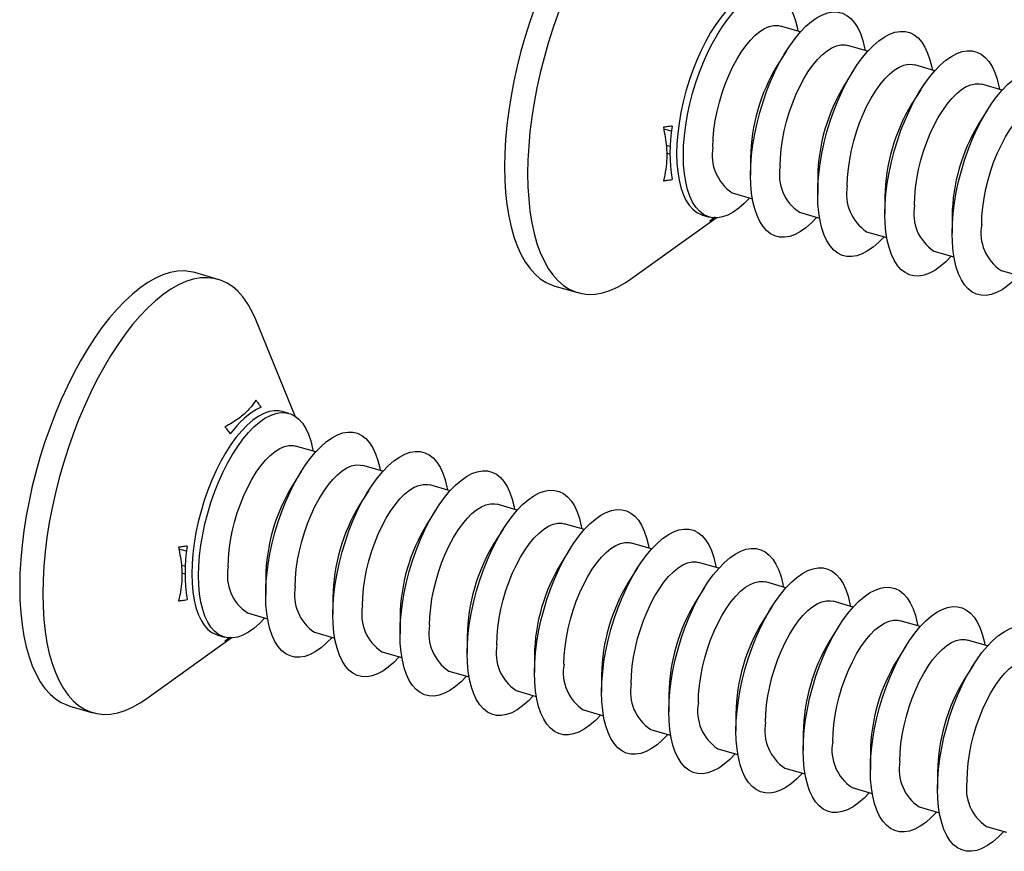
# Model space of a CAD drawing. Units: millimetres. Extents: x 17 to 829, y 20 to 541.
# Drawn here: x 59 to 86, y 283 to 306 of the extents above; entities that cross this region are included whole.
import ezdxf

# ---------------------------------------------------------------- set-up
doc = ezdxf.new("R2010")
doc.units = ezdxf.units.MM
doc.header["$LTSCALE"] = 2
doc.linetypes.add('SLD-Solid', pattern=[0])

msp = doc.modelspace()

# ---------------------------------------------------------------- linework, layer by layer
at = {"color": 7, "linetype": 'SLD-Solid', "lineweight": 25}
for p, q in [((80.252, 305.234), (79.697, 305.394)), ((79.861, 304.71), (79.611, 304.313)), ((82.099, 304.701), (81.545, 304.861)), ((81.709, 304.177), (81.458, 303.78)), ((83.947, 304.167), (83.393, 304.327)), ((83.556, 303.644), (83.306, 303.246)), ((85.794, 303.634), (85.24, 303.794)), ((85.404, 303.11), (85.153, 302.713)), ((76.667, 302.08), (76.557, 302.112)), ((78.876, 301.769), (78.876, 301.299)), ((80.724, 301.236), (80.724, 300.766)), ((78.374, 300.808), (78.928, 300.648)), ((82.571, 300.702), (82.571, 300.233)), ((75.577, 298.44), (77.927, 300.12)), ((77.557, 300.197), (77.741, 300.144)), ((77.755, 300.035), (77.928, 300.133)), ((80.221, 300.275), (80.775, 300.115)), ((84.419, 300.169), (84.419, 299.699)), ((82.069, 299.741), (82.623, 299.581)), ((83.916, 299.208), (84.47, 299.048)), ((85.764, 298.675), (86.318, 298.515)), ((64.232, 298.431), (63.597, 298.615)), ((73.491, 298.248), (74.126, 298.065)), ((66.353, 294.667), (65.26, 297.341)), ((66.183, 294.746), (65.998, 294.799)), ((66.918, 293.687), (66.364, 293.847)), ((68.766, 293.154), (68.212, 293.314)), ((66.528, 293.163), (66.277, 292.766)), ((70.613, 292.62), (70.059, 292.78)), ((68.375, 292.63), (68.125, 292.233)), ((72.461, 292.087), (71.907, 292.247)), ((70.223, 292.097), (69.972, 291.699)), ((74.308, 291.554), (73.754, 291.714)), ((72.07, 291.563), (71.82, 291.166)), ((76.156, 291.02), (75.602, 291.18)), ((73.918, 291.03), (73.668, 290.633)), ((63.333, 290.533), (63.223, 290.565)), ((78.003, 290.487), (77.449, 290.647)), ((75.765, 290.497), (75.515, 290.099)), ((65.543, 290.222), (65.543, 289.752)), ((79.851, 289.954), (79.297, 290.114)), ((77.613, 289.963), (77.363, 289.566)), ((67.391, 289.689), (67.391, 289.219)), ((81.698, 289.42), (81.144, 289.58)), ((65.04, 289.261), (65.594, 289.101)), ((79.46, 289.43), (79.21, 289.033)), ((69.238, 289.155), (69.238, 288.686)), ((83.546, 288.887), (82.992, 289.047)), ((64.223, 288.65), (64.408, 288.597)), ((66.888, 288.728), (67.442, 288.568)), ((81.308, 288.897), (81.058, 288.499)), ((62.244, 286.893), (64.594, 288.573)), ((64.422, 288.488), (64.595, 288.586)), ((71.086, 288.622), (71.086, 288.152)), ((85.393, 288.354), (84.839, 288.514)), ((68.735, 288.194), (69.289, 288.034)), ((83.155, 288.363), (82.905, 287.966)), ((72.933, 288.089), (72.933, 287.619)), ((85.003, 287.83), (84.753, 287.433)), ((70.583, 287.661), (71.137, 287.501)), ((74.781, 287.555), (74.781, 287.086)), ((72.43, 287.128), (72.984, 286.968)), ((76.628, 287.022), (76.628, 286.552)), ((60.158, 286.701), (60.793, 286.518)), ((74.278, 286.594), (74.832, 286.434)), ((78.476, 286.489), (78.476, 286.019)), ((76.125, 286.061), (76.679, 285.901)), ((80.323, 285.955), (80.323, 285.486)), ((77.973, 285.528), (78.527, 285.368)), ((82.171, 285.422), (82.171, 284.952)), ((79.82, 284.994), (80.374, 284.834)), ((84.018, 284.889), (84.018, 284.419)), ((81.668, 284.461), (82.222, 284.301)), ((83.515, 283.928), (84.07, 283.768)), ((85.363, 283.394), (85.917, 283.234))]:
    msp.add_line(p, q, dxfattribs=at)
at = {"color": 8, "linetype": 'SLD-Solid', "lineweight": 25}
for p, q in [((76.699, 302.502), (76.488, 302.563)), ((76.662, 301.874), (76.567, 301.902)), ((63.366, 290.955), (63.154, 291.016)), ((63.329, 290.327), (63.233, 290.355))]:
    msp.add_line(p, q, dxfattribs=at)
at = {"color": 7, "linetype": 'SLD-Solid', "lineweight": 25, "flags": 128}
for points in [[(76.931, 310.162), (76.822, 310.188), (76.637, 310.208), (76.446, 310.199), (76.249, 310.163), (76.047, 310.1), (75.842, 310.008), (75.633, 309.89), (75.423, 309.745), (75.211, 309.574), (74.999, 309.379), (74.789, 309.159), (74.58, 308.916), (74.375, 308.651), (74.173, 308.365), (73.976, 308.06), (73.785, 307.737), (73.6, 307.398), (73.423, 307.043), (73.255, 306.676), (73.095, 306.297), (72.945, 305.908), (72.806, 305.511), (72.678, 305.108), (72.562, 304.701), (72.459, 304.292), (72.368, 303.882), (72.29, 303.473), (72.226, 303.069), (72.176, 302.669), (72.14, 302.276), (72.118, 301.893), (72.111, 301.52), (72.118, 301.16), (72.14, 300.814), (72.176, 300.484), (72.226, 300.171), (72.29, 299.877), (72.368, 299.603), (72.459, 299.351), (72.562, 299.121), (72.678, 298.915), (72.806, 298.734), (72.945, 298.578), (73.095, 298.448), (73.255, 298.346), (73.423, 298.27), (73.491, 298.248)], [(78.593, 308.888), (78.495, 309.105), (78.379, 309.311), (78.251, 309.493), (78.112, 309.649), (77.962, 309.778), (77.802, 309.881), (77.634, 309.956), (77.457, 310.004), (77.272, 310.024), (77.081, 310.016), (76.884, 309.98), (76.682, 309.916), (76.477, 309.825), (76.268, 309.707), (76.058, 309.562), (75.846, 309.391), (75.634, 309.195), (75.424, 308.975), (75.215, 308.733), (75.01, 308.468), (74.808, 308.182), (74.611, 307.877), (74.42, 307.554), (74.235, 307.214), (74.058, 306.86), (73.89, 306.492), (73.73, 306.113), (73.58, 305.724), (73.441, 305.328), (73.313, 304.925), (73.197, 304.518), (73.094, 304.108), (73.003, 303.698), (72.925, 303.29), (72.861, 302.885), (72.811, 302.486), (72.775, 302.093), (72.753, 301.71), (72.746, 301.337), (72.753, 300.977), (72.775, 300.631), (72.811, 300.301), (72.861, 299.988), (72.925, 299.694), (73.003, 299.42), (73.094, 299.168), (73.197, 298.938), (73.313, 298.732), (73.441, 298.551), (73.58, 298.395), (73.73, 298.265), (73.89, 298.162), (74.058, 298.087), (74.235, 298.039), (74.42, 298.019), (74.611, 298.027), (74.808, 298.063), (75.01, 298.127), (75.215, 298.218), (75.424, 298.337), (75.577, 298.44)], [(79.332, 306.346), (79.244, 306.365), (79.109, 306.368), (78.967, 306.344), (78.821, 306.292), (78.672, 306.212), (78.52, 306.106), (78.368, 305.974), (78.216, 305.818), (78.067, 305.638), (77.921, 305.437), (77.779, 305.217), (77.644, 304.979), (77.516, 304.725), (77.396, 304.459), (77.286, 304.181), (77.186, 303.896), (77.098, 303.604), (77.022, 303.31), (76.959, 303.015), (76.909, 302.723), (76.873, 302.436), (76.851, 302.156), (76.844, 301.886), (76.851, 301.629), (76.873, 301.387), (76.909, 301.161), (76.959, 300.955), (77.022, 300.77), (77.098, 300.608), (77.186, 300.469), (77.286, 300.356), (77.396, 300.27), (77.516, 300.211), (77.557, 300.197)], [(77.029, 301.833), (77.036, 302.102), (77.058, 302.382), (77.094, 302.67), (77.143, 302.962), (77.207, 303.257), (77.283, 303.551), (77.371, 303.842), (77.471, 304.128), (77.581, 304.405), (77.701, 304.672), (77.829, 304.926), (77.964, 305.164), (78.106, 305.384), (78.252, 305.585), (78.401, 305.764), (78.553, 305.921), (78.705, 306.052), (78.857, 306.159), (79.006, 306.238), (79.152, 306.29), (79.294, 306.315), (79.429, 306.311), (79.557, 306.28), (79.677, 306.22), (79.787, 306.134), (79.887, 306.021), (79.975, 305.882), (80.051, 305.72), (80.114, 305.535), (80.164, 305.329), (80.178, 305.255)], [(78.876, 301.299), (78.884, 301.569), (78.905, 301.849), (78.941, 302.136), (78.991, 302.429), (79.054, 302.723), (79.13, 303.018), (79.219, 303.309), (79.318, 303.595), (79.429, 303.872), (79.548, 304.139), (79.676, 304.392), (79.812, 304.63), (79.953, 304.851), (80.099, 305.052), (80.249, 305.231), (80.4, 305.387), (80.553, 305.519), (80.704, 305.625), (80.854, 305.705), (81, 305.757), (81.141, 305.781), (81.276, 305.778), (81.404, 305.746), (81.524, 305.687), (81.634, 305.6), (81.734, 305.487), (81.822, 305.349), (81.899, 305.186), (81.962, 305.001), (82.012, 304.795), (82.025, 304.722)], [(77.842, 302.067), (77.849, 302.301), (77.871, 302.545), (77.907, 302.795), (77.956, 303.048), (78.019, 303.303), (78.094, 303.555), (78.18, 303.801), (78.277, 304.039), (78.383, 304.266), (78.497, 304.479), (78.617, 304.674), (78.743, 304.851), (78.872, 305.006), (79.003, 305.139), (79.134, 305.246), (79.264, 305.328), (79.392, 305.382), (79.515, 305.409), (79.632, 305.408), (79.697, 305.394)], [(80.724, 300.766), (80.731, 301.036), (80.753, 301.316), (80.789, 301.603), (80.839, 301.895), (80.902, 302.19), (80.978, 302.484), (81.066, 302.776), (81.166, 303.061), (81.276, 303.339), (81.396, 303.605), (81.524, 303.859), (81.659, 304.097), (81.801, 304.317), (81.947, 304.518), (82.096, 304.698), (82.248, 304.854), (82.4, 304.986), (82.552, 305.092), (82.701, 305.172), (82.847, 305.224), (82.989, 305.248), (83.124, 305.245), (83.252, 305.213), (83.372, 305.153), (83.482, 305.067), (83.582, 304.954), (83.67, 304.816), (83.746, 304.653), (83.809, 304.468), (83.859, 304.262), (83.873, 304.189)], [(79.69, 301.534), (79.697, 301.768), (79.719, 302.011), (79.754, 302.261), (79.804, 302.515), (79.866, 302.77), (79.941, 303.022), (80.028, 303.268), (80.124, 303.506), (80.23, 303.733), (80.344, 303.945), (80.465, 304.141), (80.59, 304.318), (80.719, 304.473), (80.85, 304.605), (80.982, 304.713), (81.112, 304.794), (81.239, 304.849), (81.362, 304.876), (81.48, 304.874), (81.545, 304.861)], [(82.571, 300.233), (82.579, 300.502), (82.6, 300.782), (82.636, 301.07), (82.686, 301.362), (82.749, 301.657), (82.825, 301.951), (82.914, 302.242), (83.013, 302.528), (83.124, 302.805), (83.243, 303.072), (83.371, 303.326), (83.507, 303.564), (83.648, 303.784), (83.794, 303.985), (83.944, 304.164), (84.095, 304.321), (84.248, 304.452), (84.399, 304.559), (84.549, 304.638), (84.695, 304.69), (84.836, 304.715), (84.971, 304.711), (85.1, 304.68), (85.219, 304.62), (85.329, 304.534), (85.429, 304.421), (85.517, 304.282), (85.594, 304.12), (85.657, 303.935), (85.707, 303.729), (85.72, 303.655)], [(81.537, 301.001), (81.544, 301.234), (81.566, 301.478), (81.602, 301.728), (81.651, 301.982), (81.714, 302.236), (81.789, 302.488), (81.875, 302.735), (81.972, 302.973), (82.078, 303.199), (82.192, 303.412), (82.312, 303.608), (82.438, 303.784), (82.567, 303.94), (82.698, 304.072), (82.829, 304.179), (82.959, 304.261), (83.087, 304.315), (83.21, 304.342), (83.327, 304.341), (83.393, 304.327)], [(84.419, 299.699), (84.426, 299.969), (84.448, 300.249), (84.484, 300.536), (84.534, 300.829), (84.597, 301.123), (84.673, 301.418), (84.761, 301.709), (84.861, 301.995), (84.971, 302.272), (85.091, 302.539), (85.219, 302.792), (85.354, 303.03), (85.496, 303.251), (85.642, 303.452), (85.791, 303.631), (85.943, 303.787), (86.095, 303.919), (86.247, 304.025), (86.396, 304.105), (86.542, 304.157), (86.684, 304.181), (86.819, 304.178), (86.947, 304.146), (87.067, 304.087), (87.177, 304), (87.277, 303.887), (87.365, 303.749), (87.441, 303.586), (87.504, 303.401), (87.554, 303.195), (87.568, 303.122)], [(83.385, 300.467), (83.392, 300.701), (83.414, 300.945), (83.449, 301.195), (83.499, 301.448), (83.561, 301.703), (83.636, 301.955), (83.723, 302.201), (83.819, 302.439), (83.925, 302.666), (84.039, 302.879), (84.16, 303.074), (84.285, 303.251), (84.414, 303.406), (84.545, 303.539), (84.677, 303.646), (84.807, 303.728), (84.934, 303.782), (85.057, 303.809), (85.175, 303.808), (85.24, 303.794)], [(85.232, 299.934), (85.24, 300.168), (85.261, 300.411), (85.297, 300.661), (85.346, 300.915), (85.409, 301.17), (85.484, 301.422), (85.57, 301.668), (85.667, 301.906), (85.773, 302.133), (85.887, 302.345), (86.007, 302.541), (86.133, 302.718), (86.262, 302.873), (86.393, 303.005), (86.524, 303.113), (86.654, 303.194), (86.782, 303.249), (86.905, 303.276), (87.022, 303.274), (87.088, 303.261)], [(78.854, 300.669), (78.705, 300.516), (78.553, 300.384), (78.401, 300.278), (78.252, 300.199), (78.106, 300.146), (77.964, 300.122), (77.829, 300.126), (77.701, 300.157), (77.581, 300.217), (77.471, 300.303), (77.371, 300.416), (77.283, 300.554), (77.207, 300.717), (77.143, 300.902), (77.094, 301.108), (77.058, 301.333), (77.036, 301.576), (77.029, 301.833)], [(80.701, 300.136), (80.553, 299.983), (80.4, 299.851), (80.249, 299.745), (80.099, 299.665), (79.953, 299.613), (79.812, 299.589), (79.676, 299.592), (79.548, 299.624), (79.429, 299.683), (79.318, 299.77), (79.219, 299.883), (79.13, 300.021), (79.054, 300.184), (78.991, 300.369), (78.941, 300.575), (78.905, 300.8), (78.884, 301.042), (78.876, 301.299)], [(82.549, 299.603), (82.4, 299.449), (82.248, 299.318), (82.096, 299.211), (81.947, 299.132), (81.801, 299.08), (81.659, 299.055), (81.524, 299.059), (81.396, 299.091), (81.276, 299.15), (81.166, 299.236), (81.066, 299.349), (80.978, 299.488), (80.902, 299.65), (80.839, 299.835), (80.789, 300.041), (80.753, 300.267), (80.731, 300.509), (80.724, 300.766)], [(84.396, 299.069), (84.248, 298.916), (84.095, 298.784), (83.944, 298.678), (83.794, 298.599), (83.648, 298.546), (83.507, 298.522), (83.371, 298.526), (83.243, 298.557), (83.124, 298.617), (83.013, 298.703), (82.914, 298.816), (82.825, 298.954), (82.749, 299.117), (82.686, 299.302), (82.636, 299.508), (82.6, 299.733), (82.579, 299.976), (82.571, 300.233)], [(86.244, 298.536), (86.095, 298.383), (85.943, 298.251), (85.791, 298.145), (85.642, 298.065), (85.496, 298.013), (85.354, 297.989), (85.219, 297.992), (85.091, 298.024), (84.971, 298.083), (84.861, 298.17), (84.761, 298.283), (84.673, 298.421), (84.597, 298.584), (84.534, 298.769), (84.484, 298.975), (84.448, 299.2), (84.426, 299.442), (84.419, 299.699)], [(63.597, 298.615), (63.488, 298.641), (63.304, 298.661), (63.113, 298.652), (62.916, 298.616), (62.714, 298.553), (62.508, 298.461), (62.3, 298.343), (62.089, 298.198), (61.878, 298.027), (61.666, 297.832), (61.456, 297.612), (61.247, 297.369), (61.041, 297.104), (60.839, 296.818), (60.643, 296.513), (60.451, 296.19), (60.267, 295.851), (60.09, 295.496), (59.921, 295.129), (59.762, 294.75), (59.612, 294.361), (59.473, 293.964), (59.345, 293.561), (59.229, 293.154), (59.125, 292.745), (59.034, 292.335), (58.957, 291.926), (58.893, 291.522), (58.842, 291.122), (58.806, 290.729), (58.785, 290.346), (58.778, 289.973), (58.785, 289.613), (58.806, 289.267), (58.842, 288.937), (58.893, 288.624), (58.957, 288.33), (59.034, 288.056), (59.125, 287.804), (59.229, 287.574), (59.345, 287.368), (59.473, 287.187), (59.612, 287.031), (59.762, 286.901), (59.921, 286.799), (60.09, 286.723), (60.158, 286.701)], [(65.26, 297.341), (65.161, 297.558), (65.045, 297.764), (64.917, 297.946), (64.778, 298.102), (64.629, 298.231), (64.469, 298.334), (64.3, 298.409), (64.123, 298.457), (63.939, 298.477), (63.748, 298.469), (63.551, 298.433), (63.349, 298.369), (63.143, 298.278), (62.935, 298.16), (62.724, 298.015), (62.513, 297.844), (62.301, 297.648), (62.091, 297.428), (61.882, 297.186), (61.676, 296.921), (61.475, 296.635), (61.278, 296.33), (61.087, 296.007), (60.902, 295.667), (60.725, 295.313), (60.556, 294.945), (60.397, 294.566), (60.247, 294.177), (60.108, 293.781), (59.98, 293.378), (59.864, 292.971), (59.76, 292.561), (59.669, 292.151), (59.592, 291.743), (59.528, 291.338), (59.478, 290.939), (59.442, 290.546), (59.42, 290.163), (59.413, 289.79), (59.42, 289.43), (59.442, 289.084), (59.478, 288.754), (59.528, 288.441), (59.592, 288.147), (59.669, 287.873), (59.76, 287.621), (59.864, 287.391), (59.98, 287.185), (60.108, 287.004), (60.247, 286.848), (60.397, 286.718), (60.556, 286.615), (60.725, 286.54), (60.902, 286.492), (61.087, 286.472), (61.278, 286.48), (61.475, 286.516), (61.676, 286.58), (61.882, 286.671), (62.091, 286.79), (62.244, 286.893)], [(65.998, 294.799), (65.911, 294.817), (65.775, 294.821), (65.634, 294.797), (65.488, 294.745), (65.338, 294.665), (65.187, 294.559), (65.035, 294.427), (64.883, 294.271), (64.734, 294.091), (64.587, 293.89), (64.446, 293.67), (64.311, 293.432), (64.183, 293.178), (64.063, 292.912), (63.953, 292.634), (63.853, 292.349), (63.765, 292.057), (63.689, 291.763), (63.625, 291.468), (63.576, 291.176), (63.54, 290.889), (63.518, 290.609), (63.511, 290.339), (63.518, 290.082), (63.54, 289.84), (63.576, 289.614), (63.625, 289.408), (63.689, 289.223), (63.765, 289.061), (63.853, 288.922), (63.953, 288.809), (64.063, 288.723), (64.183, 288.664), (64.223, 288.65)], [(63.696, 290.286), (63.703, 290.555), (63.724, 290.835), (63.76, 291.123), (63.81, 291.415), (63.873, 291.71), (63.95, 292.004), (64.038, 292.295), (64.138, 292.581), (64.248, 292.858), (64.367, 293.125), (64.496, 293.379), (64.631, 293.617), (64.772, 293.837), (64.918, 294.038), (65.068, 294.217), (65.219, 294.374), (65.372, 294.505), (65.523, 294.612), (65.673, 294.691), (65.819, 294.743), (65.96, 294.768), (66.096, 294.764), (66.224, 294.733), (66.343, 294.673), (66.454, 294.587), (66.553, 294.474), (66.642, 294.335), (66.718, 294.173), (66.781, 293.988), (66.831, 293.782), (66.844, 293.708)], [(65.543, 289.752), (65.55, 290.022), (65.572, 290.302), (65.608, 290.589), (65.658, 290.882), (65.721, 291.176), (65.797, 291.471), (65.885, 291.762), (65.985, 292.048), (66.095, 292.325), (66.215, 292.592), (66.343, 292.845), (66.478, 293.083), (66.62, 293.304), (66.766, 293.504), (66.915, 293.684), (67.067, 293.84), (67.219, 293.972), (67.371, 294.078), (67.52, 294.158), (67.666, 294.21), (67.808, 294.234), (67.943, 294.231), (68.071, 294.199), (68.191, 294.14), (68.301, 294.053), (68.401, 293.94), (68.489, 293.802), (68.565, 293.639), (68.628, 293.454), (68.678, 293.248), (68.692, 293.175)], [(64.509, 290.52), (64.516, 290.754), (64.538, 290.998), (64.574, 291.248), (64.623, 291.501), (64.686, 291.756), (64.76, 292.008), (64.847, 292.254), (64.944, 292.492), (65.05, 292.719), (65.163, 292.932), (65.284, 293.127), (65.409, 293.304), (65.538, 293.459), (65.669, 293.592), (65.801, 293.699), (65.931, 293.781), (66.058, 293.835), (66.182, 293.862), (66.299, 293.861), (66.364, 293.847)], [(67.391, 289.219), (67.398, 289.489), (67.419, 289.769), (67.455, 290.056), (67.505, 290.348), (67.568, 290.643), (67.645, 290.937), (67.733, 291.229), (67.833, 291.514), (67.943, 291.792), (68.062, 292.058), (68.191, 292.312), (68.326, 292.55), (68.467, 292.77), (68.613, 292.971), (68.763, 293.151), (68.914, 293.307), (69.067, 293.439), (69.218, 293.545), (69.368, 293.625), (69.514, 293.677), (69.655, 293.701), (69.791, 293.697), (69.919, 293.666), (70.038, 293.606), (70.149, 293.52), (70.248, 293.407), (70.337, 293.269), (70.413, 293.106), (70.476, 292.921), (70.526, 292.715), (70.539, 292.642)], [(66.356, 289.987), (66.364, 290.221), (66.385, 290.464), (66.421, 290.714), (66.471, 290.968), (66.533, 291.223), (66.608, 291.475), (66.694, 291.721), (66.791, 291.959), (66.897, 292.186), (67.011, 292.398), (67.131, 292.594), (67.257, 292.771), (67.386, 292.926), (67.517, 293.058), (67.648, 293.166), (67.778, 293.247), (67.906, 293.302), (68.029, 293.329), (68.146, 293.327), (68.212, 293.314)], [(69.238, 288.686), (69.245, 288.955), (69.267, 289.235), (69.303, 289.523), (69.353, 289.815), (69.416, 290.11), (69.492, 290.404), (69.58, 290.695), (69.68, 290.981), (69.79, 291.258), (69.91, 291.525), (70.038, 291.779), (70.173, 292.017), (70.315, 292.237), (70.461, 292.438), (70.61, 292.617), (70.762, 292.774), (70.914, 292.905), (71.066, 293.012), (71.215, 293.091), (71.361, 293.143), (71.503, 293.168), (71.638, 293.164), (71.766, 293.133), (71.886, 293.073), (71.996, 292.987), (72.096, 292.874), (72.184, 292.735), (72.26, 292.573), (72.323, 292.388), (72.373, 292.182), (72.387, 292.108)], [(68.204, 289.454), (68.211, 289.687), (68.233, 289.931), (68.269, 290.181), (68.318, 290.435), (68.381, 290.689), (68.456, 290.941), (68.542, 291.188), (68.639, 291.426), (68.745, 291.652), (68.858, 291.865), (68.979, 292.061), (69.104, 292.237), (69.233, 292.393), (69.364, 292.525), (69.496, 292.632), (69.626, 292.714), (69.753, 292.768), (69.877, 292.795), (69.994, 292.794), (70.059, 292.78)], [(71.086, 288.152), (71.093, 288.422), (71.115, 288.702), (71.15, 288.989), (71.2, 289.282), (71.263, 289.576), (71.34, 289.871), (71.428, 290.162), (71.528, 290.448), (71.638, 290.725), (71.758, 290.992), (71.886, 291.245), (72.021, 291.483), (72.162, 291.704), (72.308, 291.904), (72.458, 292.084), (72.609, 292.24), (72.762, 292.372), (72.913, 292.478), (73.063, 292.558), (73.209, 292.61), (73.35, 292.634), (73.486, 292.631), (73.614, 292.599), (73.733, 292.54), (73.844, 292.453), (73.943, 292.34), (74.032, 292.202), (74.108, 292.039), (74.171, 291.854), (74.221, 291.648), (74.234, 291.575)], [(70.051, 288.92), (70.059, 289.154), (70.08, 289.398), (70.116, 289.648), (70.166, 289.901), (70.228, 290.156), (70.303, 290.408), (70.389, 290.654), (70.486, 290.892), (70.592, 291.119), (70.706, 291.332), (70.826, 291.527), (70.952, 291.704), (71.081, 291.859), (71.212, 291.992), (71.343, 292.099), (71.474, 292.181), (71.601, 292.235), (71.724, 292.262), (71.841, 292.261), (71.907, 292.247)], [(72.933, 287.619), (72.94, 287.889), (72.962, 288.169), (72.998, 288.456), (73.048, 288.748), (73.111, 289.043), (73.187, 289.337), (73.275, 289.629), (73.375, 289.914), (73.485, 290.192), (73.605, 290.458), (73.733, 290.712), (73.868, 290.95), (74.01, 291.17), (74.156, 291.371), (74.305, 291.551), (74.457, 291.707), (74.609, 291.839), (74.761, 291.945), (74.91, 292.025), (75.056, 292.077), (75.198, 292.101), (75.333, 292.097), (75.461, 292.066), (75.581, 292.006), (75.691, 291.92), (75.791, 291.807), (75.879, 291.669), (75.955, 291.506), (76.019, 291.321), (76.068, 291.115), (76.082, 291.042)], [(71.899, 288.387), (71.906, 288.621), (71.928, 288.864), (71.964, 289.114), (72.013, 289.368), (72.076, 289.623), (72.151, 289.875), (72.237, 290.121), (72.334, 290.359), (72.44, 290.586), (72.553, 290.798), (72.674, 290.994), (72.799, 291.171), (72.928, 291.326), (73.059, 291.458), (73.191, 291.566), (73.321, 291.647), (73.449, 291.702), (73.572, 291.729), (73.689, 291.727), (73.754, 291.714)], [(74.781, 287.086), (74.788, 287.355), (74.81, 287.635), (74.845, 287.923), (74.895, 288.215), (74.959, 288.51), (75.035, 288.804), (75.123, 289.095), (75.223, 289.381), (75.333, 289.658), (75.453, 289.925), (75.581, 290.179), (75.716, 290.417), (75.857, 290.637), (76.003, 290.838), (76.153, 291.017), (76.305, 291.174), (76.457, 291.305), (76.608, 291.412), (76.758, 291.491), (76.904, 291.543), (77.045, 291.568), (77.181, 291.564), (77.309, 291.533), (77.428, 291.473), (77.539, 291.387), (77.638, 291.274), (77.727, 291.135), (77.803, 290.973), (77.866, 290.788), (77.916, 290.582), (77.929, 290.508)], [(73.746, 287.854), (73.754, 288.087), (73.775, 288.331), (73.811, 288.581), (73.861, 288.835), (73.923, 289.089), (73.998, 289.341), (74.084, 289.588), (74.181, 289.826), (74.287, 290.052), (74.401, 290.265), (74.521, 290.461), (74.647, 290.637), (74.776, 290.793), (74.907, 290.925), (75.038, 291.032), (75.169, 291.114), (75.296, 291.168), (75.419, 291.195), (75.536, 291.194), (75.602, 291.18)], [(76.628, 286.552), (76.635, 286.822), (76.657, 287.102), (76.693, 287.389), (76.743, 287.682), (76.806, 287.976), (76.882, 288.271), (76.97, 288.562), (77.07, 288.848), (77.18, 289.125), (77.3, 289.392), (77.428, 289.645), (77.564, 289.883), (77.705, 290.104), (77.851, 290.304), (78, 290.484), (78.152, 290.64), (78.304, 290.772), (78.456, 290.878), (78.605, 290.958), (78.751, 291.01), (78.893, 291.034), (79.028, 291.031), (79.156, 290.999), (79.276, 290.94), (79.386, 290.853), (79.486, 290.74), (79.574, 290.602), (79.65, 290.439), (79.714, 290.254), (79.763, 290.048), (79.777, 289.975)], [(75.594, 287.32), (75.601, 287.554), (75.623, 287.798), (75.659, 288.048), (75.708, 288.301), (75.771, 288.556), (75.846, 288.808), (75.932, 289.054), (76.029, 289.292), (76.135, 289.519), (76.248, 289.732), (76.369, 289.927), (76.494, 290.104), (76.623, 290.259), (76.754, 290.392), (76.886, 290.499), (77.016, 290.581), (77.144, 290.635), (77.267, 290.662), (77.384, 290.661), (77.449, 290.647)], [(65.52, 289.122), (65.372, 288.969), (65.219, 288.837), (65.068, 288.731), (64.918, 288.652), (64.772, 288.599), (64.631, 288.575), (64.496, 288.579), (64.367, 288.61), (64.248, 288.67), (64.138, 288.756), (64.038, 288.869), (63.95, 289.007), (63.873, 289.17), (63.81, 289.355), (63.76, 289.561), (63.724, 289.786), (63.703, 290.029), (63.696, 290.286)], [(78.476, 286.019), (78.483, 286.289), (78.505, 286.569), (78.541, 286.856), (78.59, 287.148), (78.654, 287.443), (78.73, 287.737), (78.818, 288.029), (78.918, 288.314), (79.028, 288.592), (79.148, 288.858), (79.276, 289.112), (79.411, 289.35), (79.552, 289.57), (79.698, 289.771), (79.848, 289.951), (80, 290.107), (80.152, 290.239), (80.303, 290.345), (80.453, 290.425), (80.599, 290.477), (80.74, 290.501), (80.876, 290.497), (81.004, 290.466), (81.123, 290.406), (81.234, 290.32), (81.333, 290.207), (81.422, 290.069), (81.498, 289.906), (81.561, 289.721), (81.611, 289.515), (81.624, 289.442)], [(77.442, 286.787), (77.449, 287.021), (77.47, 287.264), (77.506, 287.514), (77.556, 287.768), (77.618, 288.023), (77.693, 288.275), (77.779, 288.521), (77.876, 288.759), (77.982, 288.986), (78.096, 289.198), (78.216, 289.394), (78.342, 289.571), (78.471, 289.726), (78.602, 289.858), (78.733, 289.966), (78.864, 290.047), (78.991, 290.102), (79.114, 290.129), (79.232, 290.127), (79.297, 290.114)], [(67.368, 288.589), (67.219, 288.436), (67.067, 288.304), (66.915, 288.198), (66.766, 288.118), (66.62, 288.066), (66.478, 288.042), (66.343, 288.045), (66.215, 288.077), (66.095, 288.136), (65.985, 288.223), (65.885, 288.336), (65.797, 288.474), (65.721, 288.637), (65.658, 288.822), (65.608, 289.028), (65.572, 289.253), (65.55, 289.495), (65.543, 289.752)], [(80.323, 285.486), (80.33, 285.755), (80.352, 286.035), (80.388, 286.323), (80.438, 286.615), (80.501, 286.91), (80.577, 287.204), (80.666, 287.495), (80.765, 287.781), (80.875, 288.058), (80.995, 288.325), (81.123, 288.579), (81.259, 288.817), (81.4, 289.037), (81.546, 289.238), (81.696, 289.417), (81.847, 289.574), (81.999, 289.705), (82.151, 289.812), (82.3, 289.891), (82.447, 289.943), (82.588, 289.968), (82.723, 289.964), (82.851, 289.933), (82.971, 289.873), (83.081, 289.787), (83.181, 289.674), (83.269, 289.535), (83.345, 289.373), (83.409, 289.188), (83.458, 288.982), (83.472, 288.908)], [(79.289, 286.254), (79.296, 286.487), (79.318, 286.731), (79.354, 286.981), (79.403, 287.235), (79.466, 287.489), (79.541, 287.741), (79.627, 287.988), (79.724, 288.226), (79.83, 288.452), (79.944, 288.665), (80.064, 288.861), (80.189, 289.037), (80.318, 289.193), (80.449, 289.325), (80.581, 289.432), (80.711, 289.514), (80.839, 289.568), (80.962, 289.595), (81.079, 289.594), (81.144, 289.58)], [(69.215, 288.056), (69.067, 287.902), (68.914, 287.771), (68.763, 287.664), (68.613, 287.585), (68.467, 287.533), (68.326, 287.508), (68.191, 287.512), (68.062, 287.544), (67.943, 287.603), (67.833, 287.689), (67.733, 287.802), (67.645, 287.941), (67.568, 288.103), (67.505, 288.288), (67.455, 288.494), (67.419, 288.72), (67.398, 288.962), (67.391, 289.219)], [(82.171, 284.952), (82.178, 285.222), (82.2, 285.502), (82.236, 285.789), (82.285, 286.082), (82.349, 286.376), (82.425, 286.671), (82.513, 286.962), (82.613, 287.248), (82.723, 287.525), (82.843, 287.792), (82.971, 288.045), (83.106, 288.283), (83.247, 288.504), (83.394, 288.704), (83.543, 288.884), (83.695, 289.04), (83.847, 289.172), (83.998, 289.278), (84.148, 289.358), (84.294, 289.41), (84.435, 289.434), (84.571, 289.431), (84.699, 289.399), (84.819, 289.34), (84.929, 289.253), (85.028, 289.14), (85.117, 289.002), (85.193, 288.839), (85.256, 288.654), (85.306, 288.448), (85.319, 288.375)], [(81.137, 285.72), (81.144, 285.954), (81.165, 286.198), (81.201, 286.448), (81.251, 286.701), (81.313, 286.956), (81.388, 287.208), (81.475, 287.454), (81.571, 287.692), (81.677, 287.919), (81.791, 288.132), (81.911, 288.327), (82.037, 288.504), (82.166, 288.659), (82.297, 288.792), (82.428, 288.899), (82.559, 288.981), (82.686, 289.035), (82.809, 289.062), (82.927, 289.061), (82.992, 289.047)], [(71.063, 287.522), (70.914, 287.369), (70.762, 287.237), (70.61, 287.131), (70.461, 287.052), (70.315, 286.999), (70.173, 286.975), (70.038, 286.979), (69.91, 287.01), (69.79, 287.07), (69.68, 287.156), (69.58, 287.269), (69.492, 287.407), (69.416, 287.57), (69.353, 287.755), (69.303, 287.961), (69.267, 288.186), (69.245, 288.429), (69.238, 288.686)], [(84.018, 284.419), (84.026, 284.689), (84.047, 284.969), (84.083, 285.256), (84.133, 285.548), (84.196, 285.843), (84.272, 286.137), (84.361, 286.429), (84.46, 286.714), (84.57, 286.992), (84.69, 287.258), (84.818, 287.512), (84.954, 287.75), (85.095, 287.97), (85.241, 288.171), (85.391, 288.351), (85.542, 288.507), (85.694, 288.639), (85.846, 288.745), (85.995, 288.825), (86.142, 288.877), (86.283, 288.901), (86.418, 288.897), (86.546, 288.866), (86.666, 288.806), (86.776, 288.72), (86.876, 288.607), (86.964, 288.469), (87.04, 288.306), (87.104, 288.121), (87.153, 287.915), (87.167, 287.842)], [(82.984, 285.187), (82.991, 285.421), (83.013, 285.664), (83.049, 285.914), (83.098, 286.168), (83.161, 286.423), (83.236, 286.675), (83.322, 286.921), (83.419, 287.159), (83.525, 287.386), (83.639, 287.598), (83.759, 287.794), (83.884, 287.971), (84.014, 288.126), (84.145, 288.258), (84.276, 288.366), (84.406, 288.447), (84.534, 288.502), (84.657, 288.529), (84.774, 288.527), (84.839, 288.514)], [(72.91, 286.989), (72.762, 286.836), (72.609, 286.704), (72.458, 286.598), (72.308, 286.518), (72.162, 286.466), (72.021, 286.442), (71.886, 286.445), (71.758, 286.477), (71.638, 286.536), (71.528, 286.623), (71.428, 286.736), (71.34, 286.874), (71.263, 287.037), (71.2, 287.222), (71.15, 287.428), (71.115, 287.653), (71.093, 287.895), (71.086, 288.152)], [(84.832, 284.654), (84.839, 284.887), (84.86, 285.131), (84.896, 285.381), (84.946, 285.635), (85.008, 285.889), (85.083, 286.141), (85.17, 286.388), (85.266, 286.626), (85.372, 286.852), (85.486, 287.065), (85.607, 287.261), (85.732, 287.437), (85.861, 287.593), (85.992, 287.725), (86.123, 287.832), (86.254, 287.914), (86.381, 287.968), (86.504, 287.995), (86.622, 287.994), (86.687, 287.98)], [(74.758, 286.456), (74.609, 286.302), (74.457, 286.171), (74.305, 286.064), (74.156, 285.985), (74.01, 285.933), (73.868, 285.908), (73.733, 285.912), (73.605, 285.944), (73.485, 286.003), (73.375, 286.089), (73.275, 286.202), (73.187, 286.341), (73.111, 286.503), (73.048, 286.688), (72.998, 286.894), (72.962, 287.12), (72.94, 287.362), (72.933, 287.619)], [(76.606, 285.922), (76.457, 285.769), (76.305, 285.637), (76.153, 285.531), (76.003, 285.452), (75.857, 285.399), (75.716, 285.375), (75.581, 285.379), (75.453, 285.41), (75.333, 285.47), (75.223, 285.556), (75.123, 285.669), (75.035, 285.807), (74.959, 285.97), (74.895, 286.155), (74.845, 286.361), (74.81, 286.586), (74.788, 286.829), (74.781, 287.086)], [(78.453, 285.389), (78.304, 285.236), (78.152, 285.104), (78, 284.998), (77.851, 284.918), (77.705, 284.866), (77.564, 284.842), (77.428, 284.845), (77.3, 284.877), (77.18, 284.936), (77.07, 285.023), (76.97, 285.136), (76.882, 285.274), (76.806, 285.437), (76.743, 285.622), (76.693, 285.828), (76.657, 286.053), (76.635, 286.295), (76.628, 286.552)], [(80.301, 284.856), (80.152, 284.702), (80, 284.571), (79.848, 284.464), (79.698, 284.385), (79.552, 284.333), (79.411, 284.308), (79.276, 284.312), (79.148, 284.344), (79.028, 284.403), (78.918, 284.489), (78.818, 284.602), (78.73, 284.741), (78.654, 284.903), (78.59, 285.088), (78.541, 285.294), (78.505, 285.52), (78.483, 285.762), (78.476, 286.019)], [(82.148, 284.322), (81.999, 284.169), (81.847, 284.037), (81.696, 283.931), (81.546, 283.852), (81.4, 283.799), (81.259, 283.775), (81.123, 283.779), (80.995, 283.81), (80.875, 283.87), (80.765, 283.956), (80.666, 284.069), (80.577, 284.207), (80.501, 284.37), (80.438, 284.555), (80.388, 284.761), (80.352, 284.986), (80.33, 285.229), (80.323, 285.486)], [(83.996, 283.789), (83.847, 283.636), (83.695, 283.504), (83.543, 283.398), (83.394, 283.318), (83.247, 283.266), (83.106, 283.242), (82.971, 283.245), (82.843, 283.277), (82.723, 283.336), (82.613, 283.423), (82.513, 283.536), (82.425, 283.674), (82.349, 283.837), (82.285, 284.022), (82.236, 284.228), (82.2, 284.453), (82.178, 284.695), (82.171, 284.952)], [(85.843, 283.256), (85.694, 283.102), (85.542, 282.971), (85.391, 282.864), (85.241, 282.785), (85.095, 282.733), (84.954, 282.708), (84.818, 282.712), (84.69, 282.744), (84.57, 282.803), (84.46, 282.889), (84.361, 283.002), (84.272, 283.141), (84.196, 283.303), (84.133, 283.488), (84.083, 283.694), (84.047, 283.92), (84.026, 284.162), (84.018, 284.419)]]:
    msp.add_lwpolyline(points, dxfattribs=at)
at = {"color": 7, "linetype": 'SLD-Solid', "lineweight": 25}
for centre, radius, start, end in [((83.928, 301.689), 5.052, 148.706, 179.0897), ((85.775, 301.155), 5.052, 148.706, 179.0897), ((87.623, 300.622), 5.052, 148.706, 179.0897), ((81.58, 301.909), 4.919, 171.393, 188.607), ((89.47, 300.089), 5.052, 148.706, 179.0897), ((79.059, 301.839), 1.238, 169.365, 236.3828), ((80.907, 301.306), 1.238, 169.365, 236.3828), ((82.754, 300.772), 1.238, 169.365, 236.3828), ((84.602, 300.239), 1.238, 169.365, 236.3828), ((86.449, 299.706), 1.238, 169.365, 236.3828), ((66.391, 292.938), 2.205, 116.1211, 145.6657), ((70.594, 290.142), 5.052, 148.706, 179.0897), ((72.442, 289.608), 5.052, 148.706, 179.0897), ((74.289, 289.075), 5.052, 148.706, 179.0897), ((68.247, 290.362), 4.919, 171.393, 188.607), ((76.137, 288.542), 5.052, 148.706, 179.0897), ((77.984, 288.008), 5.052, 148.706, 179.0897), ((65.726, 290.292), 1.238, 169.365, 236.3828), ((79.832, 287.475), 5.052, 148.706, 179.0897), ((67.573, 289.759), 1.238, 169.365, 236.3828), ((69.421, 289.225), 1.238, 169.365, 236.3828), ((81.68, 286.942), 5.052, 148.706, 179.0897), ((71.268, 288.692), 1.238, 169.365, 236.3828), ((83.527, 286.408), 5.052, 148.706, 179.0897), ((73.116, 288.159), 1.238, 169.365, 236.3828), ((85.375, 285.875), 5.052, 148.706, 179.0897), ((74.963, 287.625), 1.238, 169.365, 236.3828), ((87.222, 285.342), 5.052, 148.706, 179.0897), ((76.811, 287.092), 1.238, 169.365, 236.3828), ((89.07, 284.808), 5.052, 148.706, 179.0897), ((78.658, 286.559), 1.238, 169.365, 236.3828), ((80.506, 286.025), 1.238, 169.365, 236.3828), ((82.353, 285.492), 1.238, 169.365, 236.3828), ((84.201, 284.959), 1.238, 169.365, 236.3828), ((86.048, 284.425), 1.238, 169.365, 236.3828)]:
    msp.add_arc(centre, radius, start, end, dxfattribs=at)
for points, knots in [([(76.717, 302.645), (76.67, 302.639), (76.591, 302.627), (76.512, 302.616), (76.48, 302.612)], [0, 0, 0, 0, 0.595198, 1, 1, 1, 1]), ([(76.48, 302.612), (76.514, 302.431), (76.568, 302.143), (76.574, 301.76), (76.55, 301.447), (76.504, 301.245), (76.48, 301.139)], [0, 0, 0, 0, 0.3516644, 0.5582726, 0.767135, 1, 1, 1, 1]), ([(76.48, 301.139), (76.512, 301.144), (76.591, 301.155), (76.67, 301.167), (76.717, 301.173)], [0, 0, 0, 0, 0.404802, 1, 1, 1, 1]), ([(77.904, 300.146), (77.874, 300.124), (77.825, 300.087), (77.775, 300.05), (77.755, 300.035)], [0, 0, 0, 0, 0.595198, 1, 1, 1, 1]), ([(65.272, 295.113), (65.231, 295.05), (65.138, 294.907), (64.923, 294.695), (64.672, 294.514), (64.489, 294.414), (64.422, 294.377)], [0, 0, 0, 0, 0.232864, 0.526451, 0.826536, 1, 1, 1, 1]), ([(65.42, 294.917), (65.391, 294.956), (65.341, 295.022), (65.292, 295.087), (65.272, 295.113)], [0, 0, 0, 0, 0.595198, 1, 1, 1, 1]), ([(64.422, 294.377), (64.442, 294.351), (64.491, 294.286), (64.541, 294.22), (64.57, 294.181)], [0, 0, 0, 0, 0.404802, 1, 1, 1, 1]), ([(63.384, 291.098), (63.337, 291.092), (63.258, 291.08), (63.179, 291.069), (63.147, 291.065)], [0, 0, 0, 0, 0.595198, 1, 1, 1, 1]), ([(63.147, 291.065), (63.181, 290.884), (63.235, 290.596), (63.241, 290.213), (63.217, 289.9), (63.171, 289.698), (63.147, 289.592)], [0, 0, 0, 0, 0.3516644, 0.5582726, 0.767135, 1, 1, 1, 1]), ([(63.147, 289.592), (63.179, 289.597), (63.258, 289.608), (63.337, 289.62), (63.384, 289.626)], [0, 0, 0, 0, 0.404802, 1, 1, 1, 1]), ([(64.57, 288.599), (64.541, 288.577), (64.491, 288.54), (64.442, 288.503), (64.422, 288.488)], [0, 0, 0, 0, 0.595198, 1, 1, 1, 1])]:
    msp.add_open_spline(points, degree=3, knots=knots, dxfattribs=at)

doc.saveas('drawing.dxf')
